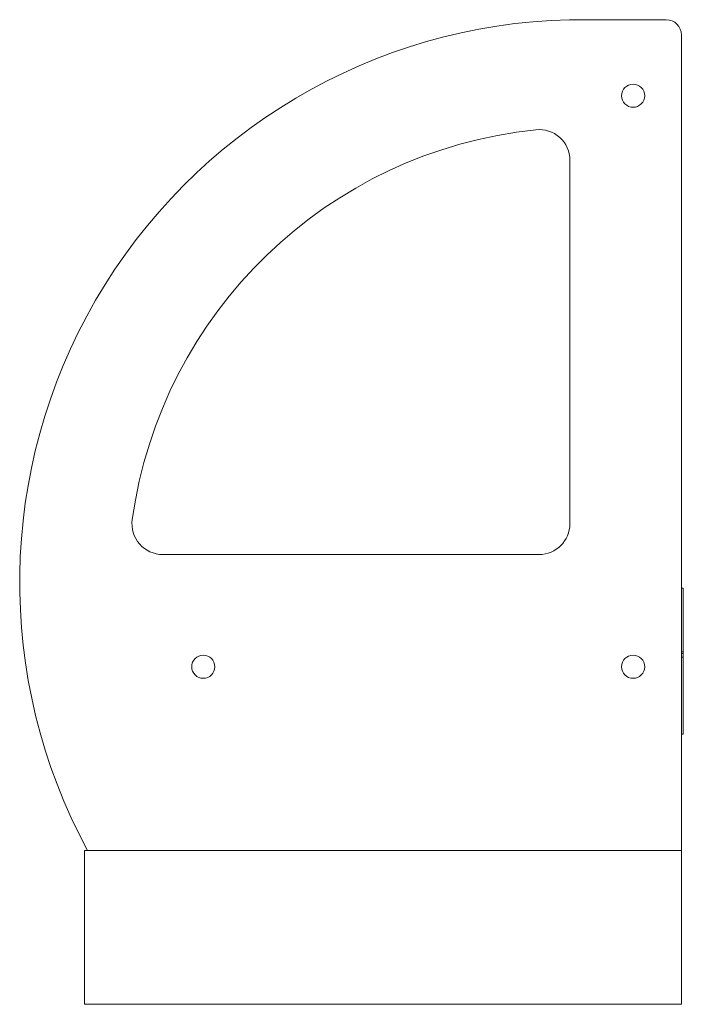
# Model space of a CAD drawing. Units: inches. Extents: x 81.8 to 103.3, y 0 to 32.
import ezdxf

# ---------------------------------------------------------------- set-up
doc = ezdxf.new("R2010")
doc.units = ezdxf.units.IN
doc.header["$MEASUREMENT"] = 0
doc.layers.add('200', color=2, linetype='Continuous', lineweight=9)

msp = doc.modelspace()

# ---------------------------------------------------------------- linework, layer by layer
at = {"layer": '200'}
for p, q in [((102.788, 32), (99.648, 32)), ((103.288, 0), (103.288, 31.5)), ((99.663, 27.43), (99.663, 15.617)), ((98.663, 14.617), (86.435, 14.617)), ((103.348, 13.527), (103.288, 13.527)), ((103.348, 13.527), (103.348, 8.782)), ((103.348, 11.46), (103.288, 11.46)), ((103.288, 11.401), (103.348, 11.401)), ((103.348, 11.282), (103.288, 11.282)), ((103.288, 8.782), (103.348, 8.782)), ((83.888, 5), (103.288, 5)), ((83.888, 0), (83.888, 5)), ((103.288, 0), (83.888, 0))]:
    msp.add_line(p, q, dxfattribs=at)
for centre in [(101.718, 29.529), (87.752, 10.97), (101.718, 10.97)]:
    msp.add_circle(centre, 0.375, dxfattribs=at)
for centre, radius, start, end in [((102.788, 31.5), 0.5, 0, 90), ((100.081, 13.711), 18.294, 91.3582, 208.4372), ((100.096, 13.711), 14.794, 95.9656, 172.0584), ((98.663, 27.43), 1, 0, 95.9656), ((86.435, 15.617), 1, 172.0584, 270), ((98.663, 15.617), 1, 270, 0)]:
    msp.add_arc(centre, radius, start, end, dxfattribs=at)

doc.saveas('drawing.dxf')
